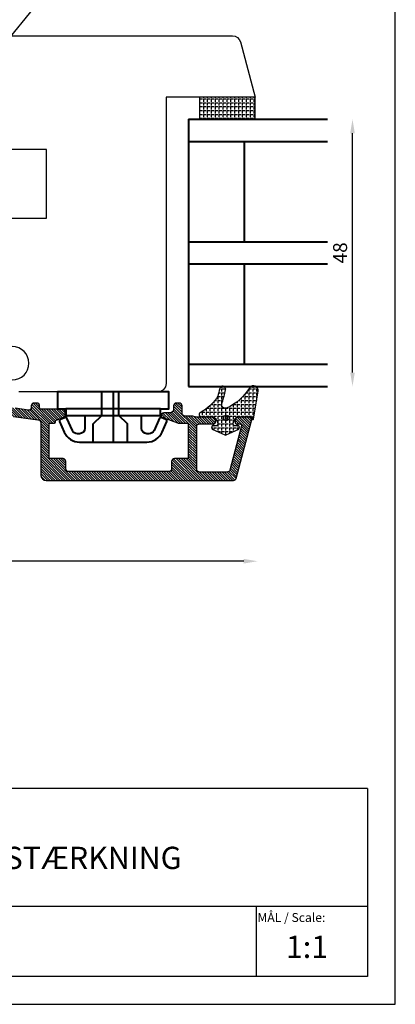
# Model space of a CAD drawing. Units: millimetres. Extents: x 4 to 206, y 3 to 292.
# Drawn here: x 138 to 206, y 3 to 180 of the extents above; entities that cross this region are included whole.
import ezdxf

# ---------------------------------------------------------------- set-up
doc = ezdxf.new("R2010")
doc.units = ezdxf.units.MM
doc.header["$LTSCALE"] = 0.5
doc.layers.add('alu', color=174, linetype='Continuous')
doc.layers.add('GUMMIliste', color=3, linetype='Continuous')
doc.layers.add('karm', color=7, linetype='Continuous', lineweight=40)
doc.styles.get("Standard").update_dxf_attribs({"font": 'arial.ttf'})
doc.dimstyles.new('UK2', dxfattribs={"dimtxt": 2.5, "dimasz": 2.5, "dimexe": 1.25, "dimexo": 0.625, "dimtad": 1, "dimdec": 1, "dimtxsty": 'Standard', "dimcen": 2.5, "dimse1": 1, "dimse2": 1, "dimadec": 1, "dimazin": 0, "dimtfac": 1, "dimtdec": 1, "dimtmove": 0, "dimatfit": 3, "dimfxl": 1, "dimarcsym": 0})

# ---------------------------------------------------------------- blocks, each defined once
blk = doc.blocks.new('*D12')
at = {"color": 0, "lineweight": -2, "transparency": 16777216}
blk.add_line((178.3945758503368, 82.3692907452687), (37.39463321342382, 82.3692907452687), dxfattribs=at)
at = {"color": 0, "transparency": 16777216}
for points in [[(37.39463321342382, 82.7859572424227), (37.39463321342382, 81.9526242481147), (34.89463423049983, 82.3692907452687)], [(178.3945758503368, 82.7859572424227), (178.3945758503368, 81.9526242481147), (180.8945748332608, 82.3692907452687)]]:
    blk.add_solid(points, dxfattribs=at)
at = {"layer": 'Defpoints', "color": 0, "transparency": 16777216}
for p in [(34.89463423049983, 165.7686865391652), (180.8945748332608, 165.7686865391643), (34.89463423049983, 82.3692907452687)]:
    blk.add_point(p, dxfattribs=at)
at = {"color": 0, "transparency": 16777216, "insert": (107.8946045318803, 84.27072244101238), "char_height": 2.499998982923988, "attachment_point": 5}
blk.add_mtext('146', dxfattribs=at)
blk = doc.blocks.new('*D13')
at = {"color": 0, "lineweight": -2, "transparency": 16777216}
blk.add_line((197.9310296670342, 116.2707057369791), (197.9310296670342, 159.2706882432712), dxfattribs=at)
at = {"color": 0, "transparency": 16777216}
for points in [[(197.5143631698802, 159.2706882432712), (198.3476961641882, 159.2706882432712), (197.9310296670342, 161.7706872261952)], [(197.5143631698802, 116.2707057369791), (198.3476961641882, 116.2707057369791), (197.9310296670342, 113.7707067540551)]]:
    blk.add_solid(points, dxfattribs=at)
at = {"layer": 'Defpoints', "color": 0, "transparency": 16777216}
for p in [(197.9310296670342, 161.7706872261952), (205.0537138314713, 161.7706872261952), (205.0537138314713, 113.7707067540551)]:
    blk.add_point(p, dxfattribs=at)
at = {"color": 0, "transparency": 16777216, "insert": (196.0295979712905, 137.7706969901251), "char_height": 2.499998982923988, "attachment_point": 5, "rotation": 90}
blk.add_mtext('48', dxfattribs=at)
blk = doc.blocks.new('*E15')
h = blk.add_hatch(color=252)
h.dxf.hatch_style = 1
h.paths.add_polyline_path([(6.026346028320631, 32.4492055448079), (8.797938871444103, 29.50683549463042), (10.22832392737678, 33.20302953421992), (11.766705381767, 29.48423743139551), (14.71701943334597, 32.43209665532117), (13.79748085885262, 28.97321242903558), (17.71858836208253, 30.39272494506871), (13.64628439829107, 26.38640100493807, 0.07898011046454019), (7.574279692949176, 26.40998867849589), (7.528336689808611, 26.70644987403897, -0.07702597165378444), (13.54383221139074, 26.70644987403897), (16.52862550496616, 29.64288314000236), (13.36015123204311, 28.49583759650772), (14.14079539426825, 31.43226446750736), (11.66112479389562, 28.95465709289851), (10.2376085143635, 32.39578093345221), (8.905932724504282, 28.95465709289851), (6.701783593152186, 31.29461925808641), (7.620177179481516, 28.35819238708768), (4.038432013433749, 29.64288314000236), (6.655863348315734, 27.21114684359303), (6.451671015384136, 26.99136174134104), (2.761724778940561, 30.41952280726013), (7.153854303128583, 28.84416556554037)], flags=16)
h.paths.add_polyline_path([(2.925267425445099, 24.27505096410891), (2.925267425445099, 22.81906128617606), (4.379909608366916, 24.27505096410891), (5.14055632734221, 24.27505096410891), (3.813076749984475, 22.94634168770312), (5.203637464861686, 20.92201609454491), (4.445768917899159, 20.92201609454491), (3.363985896450004, 22.49683482280101), (2.925267425445099, 22.05770994879344), (2.925267425445099, 20.92201609454491), (2.300796158512867, 20.92201609454491), (2.300796158512867, 24.27505096410891)], flags=16)
h.paths.add_polyline_path([(5.491246751742665, 24.27505096410891), (7.381414838955834, 24.27505096410891, -0.7374811464660779), (7.669279889329346, 22.53032185249116, -0.3723836522403257), (8.124963708622317, 21.97337954839144), (8.124963708622317, 21.45648582473381, 0.1271063837745557), (8.337999532711592, 20.92201609454491), (7.697251089777865, 20.92201609454491, -0.1513992554662202), (7.571889123605843, 21.32242387303244), (7.571889123605843, 21.80034531464184, 0.4142135623730951), (7.071889123605843, 22.30034531464184), (6.094232387318016, 22.30034531464184), (6.094232387318016, 20.92201609454491), (5.491246751742665, 20.92201609454491)], flags=16)
h.paths.add_polyline_path([(6.094232387318016, 23.74568829647409), (7.117752298686582, 23.74568829647409, -1), (7.117752298686582, 22.75382413096826), (6.094232387318016, 22.75382413096826)], flags=0)
edge = h.paths.add_edge_path(flags=16)
edge.add_ellipse((10.16546615482571, 22.59853352932691), major_axis=(0, -1.676517434781886), ratio=0.9499787928231168, start_angle=0, end_angle=360)
edge = h.paths.add_edge_path(flags=0)
edge.add_ellipse((10.16546615482571, 22.59853352932691), major_axis=(3.552713678800501e-15, -1.24933144137265), ratio=0.8025858433841485, start_angle=0, end_angle=360)
h.paths.add_polyline_path([(12.23803620402327, 24.27505096410891), (12.89296542871512, 24.27505096410891), (14.37244024483903, 21.89846302119053), (14.37244024483903, 24.27505096410891), (14.97072104160657, 24.27505096410891), (14.97072104160657, 20.92201609454491), (14.33741547122759, 20.92201609454491), (12.83631579596681, 23.33334162064488), (12.83631579596681, 20.92201609454491), (12.23803620402327, 20.92201609454491)], flags=16)
h.paths.add_polyline_path([(3.618237771903523, 20.19771990785807), (4.00777507017051, 20.19771990785807), (3.352150842743185, 18.14586334874615), (2.899107335356575, 18.14586334874615), (2.227324035582797, 20.19771990785807), (2.632379462654399, 20.19771990785807), (3.131309244598242, 18.67381726549933)], flags=16)
h.paths.add_polyline_path([(4.761508782779174, 20.19771990785807), (5.141718794798408, 20.19771990785807), (5.141718794798408, 18.14586334874615), (4.761508782779174, 18.14586334874615)], flags=16)
h.paths.add_polyline_path([(6.116858987267051, 20.19771990785807), (6.516365814328537, 20.19771990785807), (7.41884545216476, 18.74800126267814), (7.41884545216476, 20.19771990785807), (7.783796738193132, 20.19771990785807), (7.783796738193132, 18.1523686374237), (7.397480340260927, 18.1523686374237), (6.481809538351854, 19.62327720834468), (6.481809538351854, 18.1523686374237), (6.116858987267051, 18.1523686374237)], flags=16)
h.paths.add_polyline_path([(8.723864989893855, 20.19771990785807), (9.611785457161432, 20.19771990785807, -0.4142135623730949), (10.4617854571618, 19.3477199078577), (10.4617854571618, 18.99586334874652, -0.414213562373095), (9.611785457161432, 18.14586334874615), (8.723864989893855, 18.14586334874615)], flags=16)
h.paths.add_polyline_path([(9.090902658076857, 19.8565726252334), (9.577675428952944, 19.8565726252334, -0.4142135623730945), (10.07767542895294, 19.3565726252334), (10.07767542895294, 18.95786828962331, -0.4142135623730965), (9.577675428952944, 18.45786828962331), (9.090902658076857, 18.45786828962331)], flags=0)
h.paths.add_polyline_path([(15.61750926864829, 24.27505096410891), (18.03013615113855, 24.27505096410891), (18.03013615113855, 23.74568829647409), (16.22113466591532, 23.74568829647409), (16.22113466591532, 22.90227704548374), (17.89962235635289, 22.90227704548374), (17.89962235635289, 22.40723122235226), (16.22113466591532, 22.40723122235226), (16.22113466591532, 21.47214489462089), (18.03013615113855, 21.47214489462089), (18.03013615113855, 20.92201609454491), (15.61750926864829, 20.92201609454491)], flags=16)
h.paths.add_polyline_path([(11.30166605201089, 20.19771990785807), (11.68577608021974, 20.19771990785807), (11.68577608021974, 18.90599605345482, 1), (12.58203160788185, 18.90599605345482), (12.58203160788185, 20.19771990785807), (12.96614043126579, 20.19771990785807), (12.96614043126579, 18.79586334874579, -0.4142135623730951), (12.31614043126615, 18.14586334874615), (11.95166605201143, 18.14586334874615, -0.4142135623730951), (11.30166605201089, 18.7958633487467)], flags=16)
h.paths.add_polyline_path([(13.91359255699103, 20.19771990785807), (15.38529495531043, 20.19771990785807), (15.38529495531043, 19.8748086806006), (14.28180404932414, 19.8748086806006), (14.28180404932414, 19.36032781749667), (15.30568154049092, 19.36032781749667), (15.30568154049092, 19.05834986538661), (14.28180404932414, 19.05834986538661), (14.28180404932414, 18.48794720547061), (15.38529495531043, 18.48794720547061), (15.38529495531043, 18.1523686374237), (13.91359255699103, 18.1523686374237)], flags=16)
h.paths.add_polyline_path([(19.06827319124045, 24.06085134619456, -1), (18.51570905054382, 24.06085134619456, -1)], flags=0)
h.paths.add_polyline_path([(18.65642704268453, 24.2774965686101), (18.87689624837662, 24.2774965686101, -0.7374811464663545), (18.9104728278528, 24.07399136503113, -0.3569656531475581), (18.96362378853451, 24.01252177745004), (18.96362378853451, 23.94873913075366, 0.127106383774546), (18.98847228705677, 23.88639858142391), (18.91373538867288, 23.88639858142391, -0.1513992554674485), (18.89911316893836, 23.93310214470761), (18.89911316893836, 23.98884690165664, 0.4142135623730951), (18.84079316893826, 24.04716690165582), (18.72675928721787, 24.04716690165582), (18.72675928721787, 23.88639858142391), (18.65642704268453, 23.88639858142391)], flags=0)
h.paths.add_polyline_path([(18.72675928721787, 24.21575170705704), (18.8461426496799, 24.21575170705704, -1), (18.8461426496799, 24.10006067079279), (18.72675928721787, 24.10006067079279)], flags=0)
h.paths.add_polyline_path([(16.26093001183222, 20.19771990785807), (17.41393254503259, 20.19771990785807, -0.7374811464660864), (17.58953022576065, 19.13343514977145, -0.3723836522403348), (17.86749735552917, 18.79370034427006), (17.86749735552917, 18.47839517283932, 0.1271063837745562), (17.99744920822309, 18.1523686374237), (17.60659265803338, 18.1523686374237, -0.1513992554644436), (17.53012185866942, 18.39661738229801), (17.53012185866942, 18.68814946168344, 0.4142135623730951), (17.22512185866913, 18.99314946168283), (16.62875124953302, 18.99314946168283), (16.62875124953302, 18.1523686374237), (16.26093001183222, 18.1523686374237)], flags=16)
h.paths.add_polyline_path([(16.62875124953302, 19.8748086806006), (17.25309839546776, 19.8748086806006, -1), (17.25309839546776, 19.2697715396423), (16.62875124953302, 19.2697715396423)], flags=0)
edge = h.paths.add_edge_path()
edge.add_arc((19.03861461615384, 24.07278715273127), 0.8494691732066713, 0, 360)
h.paths.add_polyline_path([(20.21718344231545, 36.98258838985725), (0.07626697621003586, 36.98258838985725), (0.07626697621003586, 15.88883838985725), (20.21718344231545, 15.88883838985725)])
blk.add_hatch(color=1).paths.add_polyline_path([(17.7185320983092, 30.3926970289392), (13.79742459507747, 28.97318451290516), (14.71696316957082, 32.43206873919075), (11.76664911799185, 29.48420951526509), (10.22826766360163, 33.20300161808949), (8.797882607668953, 29.5068075785009), (6.026289764545481, 32.44917762867748), (7.153798039353433, 28.84413764940995), (2.761668515164502, 30.41949489112971), (6.451614751609895, 26.99133382521062), (6.655807084540584, 27.21111892746261), (4.038375749658599, 29.64285522387194), (7.620120915707275, 28.35816447095726), (6.701727329377036, 31.29459134195599), (8.905876460729132, 28.95462917676809), (10.23755225058926, 32.3957530173227), (11.66106853012047, 28.954629176769), (14.14073913049219, 31.43223655137694), (13.36009496826887, 28.4958096803773), (16.5285692411901, 29.64285522387194), (13.54377594761559, 26.70642195790855, 0.07702597165378444), (7.528280426033461, 26.70642195790855), (7.574223429174026, 26.40996076236637, -0.0789801104645402), (13.64622813451592, 26.38637308880765)])
h = blk.add_hatch(color=252)
h.dxf.hatch_style = 1
h.paths.add_polyline_path([(7.117696034911432, 23.74566038034367), (6.094176123542866, 23.74566038034367), (6.094176123542866, 22.75379621483875), (7.117696034911432, 22.75379621483875, 1)])
h = blk.add_hatch(color=252)
h.dxf.hatch_style = 1
edge = h.paths.add_edge_path()
edge.add_ellipse((10.16540989105056, 22.59850561319649), major_axis=(3.552713678800501e-15, -1.24933144137265), ratio=0.8025858433841485, start_angle=0, end_angle=360)
h = blk.add_hatch(color=252)
h.dxf.hatch_style = 1
h.paths.add_polyline_path([(19.68402092665769, 24.07278715273127, 1), (18.39320830564998, 24.07278715273127, 1)])
h.paths.add_polyline_path([(18.72193133865153, 24.57887932697553), (19.23695649553724, 24.57887932697553, -0.7374811464660762), (19.31539276992885, 24.10348277864136, -0.3723836522403254), (19.43955560608197, 23.95172945073022), (19.43955560608197, 23.81088839383096, 0.1271063837745566), (19.49760272341086, 23.66525829960641), (19.32301424655566, 23.66525829960641, -0.1513992554674584), (19.2888561382199, 23.77435974954164), (19.2888561382199, 23.90458180074688, 0.4142135623730951), (19.15261821303852, 24.04081972592825), (18.88623036245849, 24.04081972592825), (18.88623036245849, 23.66525829960641), (18.72193133865153, 23.66525829960641)], flags=16)
h.paths.add_polyline_path([(18.88623036245849, 24.16438175202688), (18.88623036245849, 24.43464078396368), (19.16511482066949, 24.43464078396368, -1), (19.16511482066949, 24.16438175202688)], flags=0)
h = blk.add_hatch(color=252)
h.dxf.hatch_style = 1
h.paths.add_polyline_path([(19.16511482066949, 24.43464078396368), (18.88623036245849, 24.43464078396368), (18.88623036245849, 24.16438175202688), (19.16511482066949, 24.16438175202688, 1)])
h = blk.add_hatch(color=252)
h.dxf.hatch_style = 1
h.paths.add_polyline_path([(10.07761916517779, 19.35654470910298, 0.4142135623730951), (9.577619165177794, 19.85654470910298), (9.090846394301707, 19.85654470910298), (9.090846394301707, 18.45784037349289), (9.577619165177794, 18.45784037349289, 0.414213562373095), (10.07761916517779, 18.95784037349289)])
h = blk.add_hatch(color=252)
h.dxf.hatch_style = 1
h.paths.add_polyline_path([(17.25304213169261, 19.87478076447018), (16.62869498575787, 19.87478076447018), (16.62869498575787, 19.26974362351279), (17.25304213169261, 19.26974362351279, 1)])
for p, q in [((192.0762107124348, 36.98256047372706, 1e-08), (0.07621071243488586, 36.98256047372683, 1e-08)), ((0.07621071243488586, 3.232560473726828, 1e-08), (0.07621071243488586, 36.98256047372683, 1e-08)), ((192.0762107124348, 36.98256047372706, 1e-08), (192.0762107124348, 3.232560473726828, 1e-08)), ((0.07621071243488586, 15.88881047372706, 1e-08), (192.0762107124348, 15.88881047372683, 1e-08)), ((26.83051526614076, 15.88881047372702, 1e-08), (26.83051526614076, 3.232560473726828, 1e-08)), ((55.27231981984482, 3.232560473726828, 1e-08), (55.27231981984482, 15.88881047372706, 1e-08)), ((172.0762107124348, 15.88881047372685, 1e-08), (172.0762107124348, 3.232560473726831, 1e-08)), ((0.07621071243488586, 11.67006047372706, 1e-08), (55.27231981984482, 11.67006047372706, 1e-08)), ((0.07621071243488586, 7.451310473727055, 1e-08), (55.27231981984482, 7.451310473727055, 1e-08)), ((192.0762107124348, 3.232560473726828, 1e-08), (0.07621071243488586, 3.232560473726828, 1e-08))]:
    blk.add_line(p, q)
at = {"elevation": 1e-08}
blk.add_lwpolyline([(0.07621071243488586, 15.88881047372683), (20.2171271785403, 15.88881047372683), (20.2171271785403, 36.98256047372683), (0.07621071243488586, 36.98256047372683)], close=True, dxfattribs=at)
for s, height, p in [('MODEL:', 1.600000000000001, (22.47375402759803, 34.12040400721161, 1e-08)), ('COTO DK-FLEX', 3.999998372678381, (23.20551616033136, 28.04162054139282, 1e-08)), ('VANDRET SNIT SAMLING UDEN STÅL FORSTÆRKNING', 3.999998372678381, (23.20551616033136, 22.54162277896079, 1e-08)), ('FAST/RAMME', 3.999998372678381, (23.20551616033136, 17.04162501652785, 1e-08)), ('REV:', 1.600000000000001, (0.325692757556908, 13.02665400721184, 1e-08)), ('24.09.2015/KB', 1.99999918633919, (5.639079154889444, 12.80963977439364, 1e-08)), ('REV:', 1.600000000000001, (27.07999731126279, 13.02665400721181, 1e-08)), ('TEGN / Drawing no:', 1.600000000000001, (55.52180186496685, 13.56573714043792, 1e-08)), ('MÅL / Scale:', 1.600000000000001, (172.3256927575568, 13.02665400721164, 1e-08)), ('28.10.2015/KB', 1.99999918633919, (5.639079154889444, 8.590891490709275, 1e-08)), ('REV:', 1.6, (0.325692757556908, 8.807904007211839, 1e-08)), ('REV:', 1.6, (27.07999731126279, 8.807904007211807, 1e-08)), ('1:1', 3.999998372678381, (177.4334408821043, 6.561987368747161, 1e-08)), ('REV:', 1.6, (0.325692757556908, 4.589154007211839, 1e-08)), ('10.10.2016/UK', 1.99999918633919, (5.639079154889444, 4.372143207024912, 1e-08)), ('REV:', 1.6, (27.07999731126279, 4.589154007211807, 1e-08)), ('KRONE VINDUER A/S', 1.819999999999999, (7.222351243437895, 0.1323611624085901, 1e-08)), ('Ret til ændringer forbeholdes', 1.3, (34.76716385288501, 0.382196452933151, 1e-08)), ('© 2011', 1.3, (0, 0.382196452933151, 1e-08))]:
    blk.add_text(s, height=height).set_placement(p)

msp = doc.modelspace()

# ---------------------------------------------------------------- hatches: boundary and pattern name
at = {"layer": 'alu'}
h = msp.add_hatch(dxfattribs=at)
h.set_pattern_fill('ANSI31', color=256, scale=0.1, angle=-90.00000000000001)
h.set_pattern_definition([(315, (7243.810103889908, 5856.906602200087), (0.2245063116906981, 0.224506311690698), [])])
edge = h.paths.add_edge_path()
edge.add_arc((170.4519444587859, 106.548126845064), 0.4999997965844468, 90, 180.0008716259782, ccw=False)
edge.add_line((170.4519444587859, 107.0481266416491), (173.0446391717277, 107.0481266416491))
edge.add_arc((173.0328641621227, 107.3478953456843), 0.2999998779501507, 272.2494399160649, 361.439761448197)
edge.add_line((173.3327693282827, 107.3554331225905), (173.3327693282827, 107.7576267183129))
edge.add_arc((172.8328642434872, 107.7478951829535), 0.4999997965847963, 1.115222679655199, 90.78171833930058)
edge.add_line((172.82604267848, 108.2478484436051), (170.0190658546687, 108.2478484436051))
edge.add_arc((170.019065854669, 108.7478482401893), 0.4999997965847976, 254.70836925938352, 270, ccw=False)
edge.add_line((169.8871998317381, 108.2655504602017), (169.2851931254005, 108.4301463456411))
edge.add_arc((169.1533271024691, 107.9478485656537), 0.4999997965846695, 74.7083692593835, 90)
edge.add_line((169.1533271024691, 108.4478483622388), (167.8170311492032, 108.4478483622388))
edge.add_arc((167.8170311492031, 108.947848158823), 0.4999997965847976, 180.0003254527401, 270, ccw=False)
edge.add_line((167.3170313526261, 108.9478453187139), (167.3170237410508, 110.2878592216273))
edge.add_arc((166.8170239444653, 110.2878592216266), 0.4999997965857071, 0, 91.36508367483532)
edge.add_line((166.8051124739459, 110.7877171148875), (166.3051126773593, 110.7877171148875))
edge.add_arc((166.3170241478811, 110.2878592216275), 0.4999997965843588, 91.36508367504617, 180.0000000001042)
edge.add_line((165.8170243512959, 110.2878592216266), (165.8169299044278, 109.4978578637332))
edge.add_arc((165.019008102151, 109.8829981786985), 0.8860091787110524, 267.4091541530129, 334.23435952619064, ccw=False)
edge.add_line((164.9789574908673, 108.997894674415), (164.0518900181997, 108.997894674415))
edge.add_arc((164.0518900181987, 108.4978948778316), 0.4999997965829786, 89.99999999989578, 179.3502296317629)
edge.add_arc((163.8518900995678, 108.5079571351998), 0.299999877953408, 180.8388529474548, 251.5923996472936)
edge.add_line((163.7571576669998, 108.2233070113789), (166.5242096035375, 107.215937649937))
edge.add_arc((166.6268376284452, 107.497837304556), 0.2999998779508554, 249.9955237814928, 269.9975814511292)
edge.add_line((166.6268249649584, 107.197837426872), (168.2447823526558, 107.1977691302368))
edge.add_arc((168.2518883095127, 106.9978954880744), 0.1999999186352958, 1.2674864947479136, 92.03613605963858, ccw=False)
edge.add_line((168.4518392927039, 107.0023194879332), (168.4518392927039, 101.002710509634))
edge.add_arc((168.251888309509, 100.9982865098991), 0.1999999186355532, -90, 1.2674864592985955, ccw=False)
edge.add_line((168.251888309509, 100.7982865912636), (168.2520446046993, 100.7981398654871))
edge.add_line((168.2520446046992, 100.7981398654874), (165.9518432919917, 100.7981535848702))
edge.add_arc((165.95184030978, 100.2981537882943), 0.4999997965845963, 89.99965826354943, 180)
edge.add_line((165.4518405131948, 100.2981537882943), (165.4518405131948, 98.9753258471289))
edge.add_arc((164.9518407166097, 98.97532584712917), 0.4999997965847976, -90.00034173645048, 0, ccw=False)
edge.add_line((164.9518377343984, 98.47532605055312), (146.9518939927983, 98.47543340990339))
edge.add_arc((146.9518969750134, 98.97543320647765), 0.4999997965827773, 179.9999999991662, 269.9996582631326, ccw=False)
edge.add_line((146.451897178431, 98.97543320648492), (146.4518971784437, 100.2982730764879))
edge.add_arc((145.9518973818585, 100.2982730764916), 0.4999997965847976, 359.9999999994789, 449.9996582634452)
edge.add_line((145.9519003640717, 100.7982728730676), (143.6518983175404, 100.7982865912626))
edge.add_arc((143.6518983175401, 100.9982865098991), 0.1999999186364656, 180, 270, ccw=False)
edge.add_line((143.4518983989037, 100.9982865098991), (143.4518983989628, 106.9978906777318))
edge.add_arc((143.6518983175383, 106.9978954880744), 0.199999918633378, 92.03910166432672, 180.0013780622646, ccw=False)
edge.add_line((143.644782015318, 107.1977687621666), (144.4157433640171, 107.1979618251613))
edge.add_arc((144.4156932803362, 107.3979617375244), 0.1999999186337141, 270.0143479236997, 360)
edge.add_line((144.6156931989699, 107.3979617375244), (144.6156931989699, 107.5259269258143))
edge.add_arc((144.8156931176036, 107.525926925814), 0.1999999186337371, 109.99999995588249, 180, ccw=False)
edge.add_line((144.7472891169118, 107.7138653735647), (146.1545023568683, 108.2260491049488))
edge.add_arc((146.0518973411454, 108.507957135198), 0.2999998779509332, 289.9997996978145, 360)
edge.add_line((146.3518972190959, 108.507957135198), (146.3518972018019, 109.1977630801862))
edge.add_arc((145.8518974225126, 109.1978945930468), 0.4999997965854932, 359.9849297299941, 450)
edge.add_line((145.8518974225126, 109.6978943896311), (142.0091194212628, 109.6980977973272))
edge.add_arc((141.9990366423008, 109.9478942879241), 0.2499998982916447, 180, 272.3114305791702, ccw=False)
edge.add_line((141.7490367440087, 109.9478942879241), (141.7490355346877, 110.2877198395535))
edge.add_arc((141.2490357381093, 110.2877173183042), 0.4999997965847878, 0.0002889140003447943, 90)
edge.add_line((141.2490357381093, 110.7877171148884), (140.7490383601537, 110.7877171148884))
edge.add_arc((140.7490383601544, 110.2877173183042), 0.4999997965847976, 90, 179.9997110859996)
edge.add_line((140.2490385635756, 110.2877198395536), (140.24903654655, 109.9851512116879))
edge.add_arc((139.7490367499722, 109.9851537329369), 0.4999997965838783, 269.99999999989575, 359.99971108599965, ccw=False)
edge.add_line((139.7490367499713, 109.4851539363526), (137.3689076667754, 109.8391504092461))
edge.add_arc((137.5081472731417, 111.3326732585147), 1.499999389755917, 254.5571767517688, 264.6737687554896, ccw=False)
edge.add_line((137.1087325137487, 109.8868288618914), (134.3029128272656, 110.6619370253871))
edge.add_arc((134.2230298753884, 110.3727681460623), 0.2999998779508447, 74.55717675200327, 180)
edge.add_line((133.9230299974361, 110.3727681460623), (133.9230299974361, 110.2855114285369))
edge.add_arc((135.3106314388024, 110.266905416569), 1.387726177516148, 179.2317807948257, 253.6748724745028)
edge.add_line((134.9205588010991, 108.9351294289954), (136.9569952929255, 108.3725635033017))
edge.add_arc((137.1521145036913, 109.3533426221356), 0.9999995931753568, 258.7483077269994, 264.2059650943409)
edge.add_line((137.0511618256905, 108.358451802419), (141.4521020470417, 107.787718335379))
edge.add_arc((141.452102047042, 107.2877185387943), 0.4999997965847976, 0, 90, ccw=False)
edge.add_line((141.9521018436262, 107.2877185387943), (141.9521018436262, 97.875064755746))
edge.add_arc((142.9521014367965, 97.87506475574628), 0.9999995931695952, 180, 270)
edge.add_line((142.9521014367965, 96.8750651625769), (176.5534701170524, 96.8750651625769))
edge.add_arc((176.5534701170527, 97.37506495916114), 0.4999997965847976, 269.9999999998957, 344.99999999826)
edge.add_line((177.0364328337091, 97.24565548924329), (179.8158232643492, 107.6184817892234))
edge.add_arc((179.3328615990895, 107.7478951829517), 0.4999997965866511, 344.999534500655, 450.7817183546195)
edge.add_line((179.3260400339486, 108.2478484436033), (177.3260408477431, 108.2478484436051))
edge.add_arc((177.3328624127507, 107.7478951829526), 0.499999796585713, 90.78171833940337, 180)
edge.add_line((176.8328626161656, 107.7478951829526), (176.8328626275124, 107.3479778569754))
edge.add_arc((177.132862494117, 107.3478953456843), 0.2999998779519788, 179.9842414975649, 272.2494399249168)
edge.add_line((177.1446375037685, 107.0481266416491), (177.7190540286728, 107.0478954677341))
edge.add_arc((177.719054028672, 106.747895589785), 0.2999998779492415, -12.654051553271586, 89.99999999982629, ccw=False)
edge.add_line((178.011767070464, 106.6821764758697), (175.886367317341, 98.74582560756365))
edge.add_arc((175.4033872752643, 98.87517040081184), 0.49999979658531, 270, 345.00767271016855, ccw=False)
edge.add_line((175.4033872752643, 98.37517060422579), (170.4519804826289, 98.37517060422579))
edge.add_arc((170.4519804826286, 98.87517040081093), 0.4999997965847976, 180.000252541909, 270, ccw=False)
edge.add_line((169.951980686048, 98.87516819696793), (169.9519468595328, 106.5496091831727))
at = {"layer": 'GUMMIliste'}
h = msp.add_hatch(dxfattribs=at)
h.set_pattern_fill('ANGLE', color=256, scale=0.1, angle=-90.00000000000001, style=0)
h.set_pattern_definition([(270, (6921.459337763556, 5858.906601386427), (0.6984997158289623, -1.283123161792912e-16), [0.5079997933301543, -0.1904999224988079]), (360, (6921.459337763556, 5858.906601386427), (1.710830882390549e-16, 0.6984997158289623), [0.5079997933301543, -0.1904999224988079])])
h.paths.add_polyline_path([(170.4533584612573, 161.7706872261952), (180.4533543929538, 161.7706872261952), (180.4533543929538, 165.7706855988736), (170.4533584612573, 165.7706855988736)])
h = msp.add_hatch(dxfattribs=at)
h.set_pattern_fill('ANGLE', color=256, scale=0.1, angle=-90.00000000000001, style=0)
h.set_pattern_definition([(270, (6921.929337572346, 5856.406602403502), (0.6984997158289623, -1.283123161792912e-16), [0.5079997933301543, -0.1904999224988079]), (360, (6921.929337572346, 5856.406602403502), (1.710830882390549e-16, 0.6984997158289623), [0.5079997933301543, -0.1904999224988079])])
edge = h.paths.add_edge_path()
edge.add_arc((175.3701030495695, 110.4226165337341), 0.9394320996013259, 151.1515250904384, 191.3291217800254, ccw=False)
edge.add_arc((156.8494252688506, 116.3823328263788), 18.53467390397368, 342.7171632187644, 349.9178783489374)
edge.add_arc((174.6031950555662, 113.295320026783), 0.5192044774520825, 342.322825692958, 527.7324359896915)
edge.add_arc((151.6692744770871, 118.4576826625525), 22.98856797679131, 343.67634175340254, 347.30486929154074, ccw=False)
edge.add_arc((167.2186460259609, 115.9258056300414), 7.606094178085553, 301.7654031979431, 328.89509309698735, ccw=False)
edge.add_line((171.2228173391522, 109.4590227559593), (170.5758592184702, 109.0307088891524))
edge.add_arc((170.7966703536704, 108.697178811969), 0.3999998372677214, 123.5062580891646, 270.0074275552105)
edge.add_line((170.7967222077668, 108.2971789780622), (172.7355436867439, 108.2972265683081))
edge.add_arc((172.7357665660456, 107.4975827658473), 0.7996438335222681, 24.970015510220094, 90.0159696642229, ccw=False)
edge.add_line((173.4606667556009, 107.8351475384061), (173.7572784354271, 107.1926912593101))
edge.add_arc((173.4395213602411, 107.0459590485652), 0.3499998578587384, -110.76573886532992, 24.786302929230203, ccw=False)
edge.add_line((173.3154296450721, 106.7186959331239), (173.1717117360724, 106.7693904860139))
edge.add_arc((173.0390423844428, 106.3919227441984), 0.4001038027480262, 70.63485170105332, 245.7903602811044)
edge.add_line((172.8749692223628, 106.0270076164525), (175.0367207321954, 105.0540695985435))
edge.add_arc((175.1391133397174, 105.2819416203902), 0.2498197438470822, 245.8035855090909, 294.270628707527)
edge.add_line((175.241801019889, 105.0542024170081), (177.4034438595262, 106.0272616541025))
edge.add_arc((177.2391034456814, 106.3919995757096), 0.4000519004837022, 294.2549570034578, 469.4978612915412)
edge.add_line((177.1055774537517, 106.7691100801485), (176.963658413571, 106.718965404018))
edge.add_arc((176.8387508684991, 107.0462887067233), 0.3503461706795562, 155.2147215883299, 290.8870030041097, ccw=False)
edge.add_line((176.5206767573218, 107.1931604164192), (176.8164921961955, 107.8325452349551))
edge.add_arc((177.542786930655, 107.4971418390933), 0.7999996745369604, 90.00798754525368, 155.2124754343296, ccw=False)
edge.add_line((177.5426754035298, 108.2971415058564), (179.7703918658254, 108.2972308139488))
edge.add_arc((179.7703957040731, 108.1972308547065), 0.09999995931640555, 4.744061209294159e-05, 90.0021991549944, ccw=False)
edge.add_line((179.8703956633899, 108.197230937506), (179.8703959048052, 107.9056687649))
edge.add_arc((179.9703958641221, 107.9056688477003), 0.0999999593173576, 180.0000474411333, 270)
edge.add_line((179.9703958641221, 107.8056688883826), (180.0573001488714, 107.8056688883826))
edge.add_arc((180.057300148871, 107.9056688477003), 0.09999995931732332, 270.0000000005211, 352.9066596309194)
edge.add_line((180.1565347382693, 107.8933202392536), (180.9926660306873, 112.9110776599019))
edge.add_arc((180.1130930472445, 112.9948816526485), 0.8835563040363821, 354.5573996997979, 496.7573112902263)
edge.add_arc((171.6246346994149, 118.190518352465), 9.089131778269628, 293.8774278503024, 329.6663869817922, ccw=False)
edge.add_arc((175.0676512559376, 110.5144230889327), 0.6775914475417443, 204.0695860241518, 290.39145548498857, ccw=False)

# ---------------------------------------------------------------- linework, layer by layer
for p, q in [((96.47819976131177, 127.2203933319142), (152.556368217216, 196.3712790366608)), ((96.47819976131177, 127.2203933319142), (152.556368217216, 196.3712790366608)), ((168.4533592749185, 113.770706754055), (168.4533592749185, 161.7706872261961))]:
    msp.add_line(p, q)
for points in [[(117.453837023083, 176.7706811237395), (176.3549210163874, 176.7706811237395, -0.3394541682296323), (177.8038090401651, 175.6589106146948), (180.4533543929538, 165.7706855988736), (164.4533759022333, 165.7706855988736), (164.4533759022333, 114.2707065506393, -0.414213562373095), (162.9533765124788, 112.7707071608847), (138.0394456482281, 112.7707071608847, -0.414213562373095)], [(136.8386711367393, 114.9405552781245, 0.995904000869681), (136.83882531161, 120.9404908371671)]]:
    msp.add_lwpolyline(points, format="xyb")
msp.add_lwpolyline([(133.9955622934031, 144.0208164473852), (142.995543631936, 144.0208164473852), (142.995543631936, 156.320799443376), (133.9955622934031, 156.320799443376)])
at = {"layer": 'alu'}
for points in [[(169.9519446622589, 106.548119238696, -0.4142180180894268), (170.4519444587859, 107.0481266416491), (173.0446391717278, 107.0481266416491, 0.4100805566218301), (173.3327693282827, 107.3554331225905), (173.3327693282827, 107.7576267183131, 0.4125097303147686), (172.82604267848, 108.2478484436051), (170.019065854669, 108.2478484436051, -0.06682151575514542), (169.8871998317381, 108.2655504602017), (169.2851931253999, 108.4301463456413, 0.06682151575514028), (169.1533271024691, 108.4478483622388), (167.8170311492031, 108.4478483622388, -0.4142118986757575), (167.3170313526261, 108.9478453187139), (167.3170237410513, 110.2878592216266, 0.4212091453603325), (166.8051124739459, 110.7877171148875), (166.3051126773598, 110.7877171148875, 0.4072524135722123), (165.8170243512959, 110.2878592216266), (165.8169299044275, 109.4978578637338, -0.3001342600360533), (164.9789574908673, 108.997894674415), (164.0518900181996, 108.997894674415, 0.4108958553702862), (163.5519223737429, 108.5035650701366, 0.3189173888487614), (163.7571576669998, 108.2233070113789), (166.5242096035372, 107.2159376499376, 0.08749771053261032), (166.6268249649584, 107.197837426872), (168.2447823526554, 107.1977691302372, -0.4181483423220316), (168.4518392927039, 107.0023194879332), (168.4518392927039, 101.0027105096342, -0.4207078342934528), (168.251888309509, 100.7982865912636), (168.2520446046992, 100.7981398654874), (165.9518432919913, 100.7981535848694, 0.4142153093141728), (165.4518405131948, 100.2981537882943), (165.4518405131948, 98.97532584712917, -0.4142153093141728), (164.9518377343984, 98.47532605055312), (146.9518939927984, 98.47543340990342, -0.4142118154363063), (146.451897178431, 98.97543320648492), (146.4518971784437, 100.298273076487, 0.414211815436839), (145.9519003640717, 100.7982728730676), (143.6518983175401, 100.7982865912627, -0.414213562373095), (143.4518983989037, 100.9982865098991), (143.4518983989628, 106.9978906777314, -0.4038347694154037), (143.644782015318, 107.1977687621666), (144.4157433640175, 107.1979618251617, 0.4141402183921837), (144.6156931989699, 107.3979617375244), (144.6156931989699, 107.525926925814, -0.3152987890902609), (144.7472891169118, 107.7138653735647), (146.1545023568688, 108.2260491049492, 0.31529974974798), (146.3518972190959, 108.507957135198), (146.3518972018019, 109.1977630801866, 0.4142906029537816), (145.8518974225126, 109.6978943896311), (142.0091194212628, 109.6980977973271, -0.426079455079603), (141.7490367440087, 109.9478942879241), (141.7490355346881, 110.2877198395536, 0.414212085459646), (141.2490357381093, 110.7877171148884), (140.7490383601544, 110.7877171148884, 0.414212085459646), (140.2490385635756, 110.2877198395536), (140.2490365465501, 109.9851512116875, -0.414212085459646), (139.7490367499713, 109.4851539363526), (137.3689076667761, 109.839150409246, -0.04417065263864905)], [(137.0511618256905, 108.358451802419), (141.452102047042, 107.7877183353794, -0.414213562373095), (141.9521018436262, 107.2877185387943), (141.9521018436262, 97.87506475574628, 0.414213562373095), (142.9521014367965, 96.8750651625769), (176.5534701170518, 96.8750651625769, 0.3394542588550513), (177.0364328337091, 97.24565548924329), (179.8158232643491, 107.6184817892236, 0.4973955130767719), (179.3260400339486, 108.2478484436033), (177.3260408477436, 108.2478484436051, 0.4102230789331106), (176.8328626161656, 107.7478951829526), (176.8328626275124, 107.3479778569754, 0.4258411276918399), (177.1446375037685, 107.0481266416491), (177.7190540286729, 107.0478954677346, -0.480483419822422), (178.011767070464, 106.6821764758697), (175.886367317341, 98.74582560756335, -0.3394915955041142), (175.4033872752643, 98.37517060422579), (170.4519804826286, 98.37517060422579, -0.4142122713918137), (169.951980686048, 98.87516819696793), (169.9519468595327, 106.5496091831719)]]:
    msp.add_lwpolyline(points, format="xyb", dxfattribs=at)
at = {"layer": 'Defpoints', "linetype": 'Continuous'}
msp.add_lwpolyline([(3.995777538139805, 2.758228133550745), (205.6139955977831, 2.758228133550745), (205.6139955977831, 291.7581051971461), (3.995777538139805, 291.7581051971461)], close=True, dxfattribs=at)
at = {"layer": 'GUMMIliste'}
msp.add_lwpolyline([(170.4533584612573, 161.7706872261952), (180.4533543929538, 161.7706872261952), (180.4533543929538, 165.7706855988736), (170.4533584612573, 165.7706855988736)], close=True, dxfattribs=at)
for points in [[(174.4489758425298, 110.2380702300261, -0.1771260947403456), (174.5472556193336, 110.8758877288437, 0.03142938946936517), (175.0978840098342, 113.1376617636561, 1.04835817710453), (174.0958460840557, 113.4056391570939, -0.01583376115276316), (173.7311576202719, 111.9964467281507, -0.1189316442261372), (171.2228173391522, 109.4590227559593), (170.5758592184702, 109.0307088891523, 0.7433506757064643), (170.7967222077668, 108.2971789780622), (172.7355436867438, 108.2972265683084, -0.2916909800458699), (173.4606667556009, 107.8351475384061), (173.7572784354279, 107.1926912593099, -0.6716684091547226), (173.3154296450721, 106.7186959331239), (173.1717117360722, 106.7693904860143, 0.9585929356353546), (172.8749692223628, 106.0270076164525), (175.0367207321951, 105.0540695985437, 0.2146874191409965), (175.241801019889, 105.0542024170081), (177.4034438595263, 106.0272616541024, 0.9593249485191875), (177.1055774537517, 106.7691100801485), (176.9636584135715, 106.7189654040185, -0.6724300091482505), (176.5206767573218, 107.1931604164192), (176.8164921961961, 107.8325452349554, -0.2924417207884372), (177.5426754035298, 108.2971415058564), (179.7703918658253, 108.2972308139488, -0.4142245618700421), (179.8703956633899, 108.197230937506), (179.8703959048053, 107.9056687648999, 0.4142133198562796), (179.9703958641221, 107.8056688883826), (180.0573001488719, 107.8056688883826, 0.3784004463851718), (180.1565347382693, 107.8933202392536), (180.9926660306874, 112.9110776599027, 0.7146099706097367), (179.4694590379286, 113.6001972764816, -0.1574406383652515), (175.3037459798734, 109.8792936130685, -0.3955337126967504)], [(175.2564740898697, 107.6049729480328, -1), (175.2564740898697, 108.6049725412031, -1)], [(175.2564740898697, 107.9049728230038, -1), (175.2564740898697, 108.3049726662321, -1)]]:
    msp.add_lwpolyline(points, format="xyb", close=True, dxfattribs=at)
at = {"layer": 'karm', "color": 0}
for p, q in [((168.4533592749194, 161.7706872261952), (193.4612196337976, 161.7706872261952)), ((168.4533592749185, 161.7706872261961), (168.4533592749185, 113.770706754055)), ((168.4533592749194, 157.7706888535167), (193.4612196337976, 157.7706888535176)), ((178.453355206615, 157.7706888535167), (178.453355206615, 139.7706961764643)), ((168.4533592749194, 139.7706961764643), (193.4612196337976, 139.7706961764643)), ((168.4533592749194, 135.7706978037859), (193.4612196337976, 135.7706978037859)), ((178.453355206615, 135.7706978037859), (178.453355206615, 117.7707051267334)), ((168.4533592749194, 117.7707051267334), (193.4612196337976, 117.7707051267344)), ((168.4533592749194, 113.770706754055), (193.4612196337976, 113.770706754055)), ((154.9633772376428, 112.7707071608866), (154.9633772376428, 103.7707108223603)), ((163.4633737795857, 109.7707083813784), (146.4633806957027, 109.7707083813784)), ((149.8967952699077, 108.5707088695735), (160.0299592053798, 108.5707088695735))]:
    msp.add_line(p, q, dxfattribs=at)
msp.add_lwpolyline([(146.173338101753, 105.5575845315643, 0.2969161619592563), (148.9171165623529, 103.7707108223603), (154.9633772376437, 103.7707108223603), (161.0096379129336, 103.7707108223603, 0.2969161619592563), (163.7534163735336, 105.5575845315643), (164.5910054810502, 107.4519967470042, 0.4329507749675273), (164.420271267466, 107.8548370931849), (163.5524663860224, 108.1743168663552, 0.4460027993902235), (163.2695478626647, 108.0819868607505), (162.289926831817, 105.8663347818492, -0.2969161619592563), (161.3753340116173, 105.2707102121149), (161.0299587985492, 105.2707102121149, -0.414213562373095), (160.0299592053798, 106.2707098052842), (160.0299592053798, 108.5707088695735), (163.4633737795857, 108.5707088695735), (163.4633737795857, 109.7707083813784), (164.9633731693402, 109.7707083813784), (164.9633731693402, 112.7707071608866), (144.9633813059481, 112.7707071608866), (144.9633813059481, 109.7707083813784), (146.4633806957027, 109.7707083813784), (146.4633806957027, 108.5707088695735), (146.6252134478991, 108.5707088695735), (149.8967952699077, 108.5707088695735), (149.8967952699077, 106.2707098052842, -0.414213562373095), (148.8967956767383, 105.2707102121149), (148.5514204636693, 105.2707102121149, -0.2969161619592563), (147.6368276434687, 105.8663347818492), (146.6572066126218, 108.0819868607505, 0.4460027993897959), (146.3742880892651, 108.1743168663552), (145.5064832078187, 107.8548370931849, 0.4329507749677017), (145.3357489942355, 107.4519967470023)], format="xyb", close=True, dxfattribs=at)
at = {"layer": 'karm', "color": 0, "linetype": 'Continuous'}
for points in [[(151.3922334082154, 103.7707108223603), (151.3922334082154, 107.0207095001615), (152.9422327776292, 108.5707088695735), (152.9422327776292, 112.7707071608866)], [(157.5345214739018, 103.7707108223603), (157.5345214739018, 107.0207095001615), (155.9845221044889, 108.5707088695735), (155.9845221044889, 112.7707071608866)]]:
    msp.add_lwpolyline(points, dxfattribs=at)

# ---------------------------------------------------------------- block references
msp.add_blockref('*E15', (8.537867065089628, 4.525662297405923, -1e-08))

# ---------------------------------------------------------------- dimensions: what is measured, and where the dimension line sits
dim = msp.add_linear_dim(base=(34.89463423049983, 82.3692907452687), p1=(180.8945748332608, 165.7686865391643), p2=(34.89463423049983, 165.7686865391652), dimstyle='UK2', override={"dimscale": 0.9999995931695952, "dimlfac": 1.00000040683057})
dim.commit()
dim.dimension.update_dxf_attribs({"geometry": '*D12', "text_midpoint": (107.8946045318803, 84.27072244101238)})
dim = msp.add_linear_dim(base=(197.9310296670342, 161.7706872261952), p1=(205.0537138314712, 113.770706754055), p2=(205.0537138314712, 161.7706872261952), angle=270, dimstyle='UK2', override={"dimscale": 0.9999995931695952, "dimlfac": 1.00000040683057})
dim.commit()
dim.dimension.update_dxf_attribs({"geometry": '*D13', "text_midpoint": (196.0295979712905, 137.7706969901251)})

doc.saveas('drawing.dxf')
